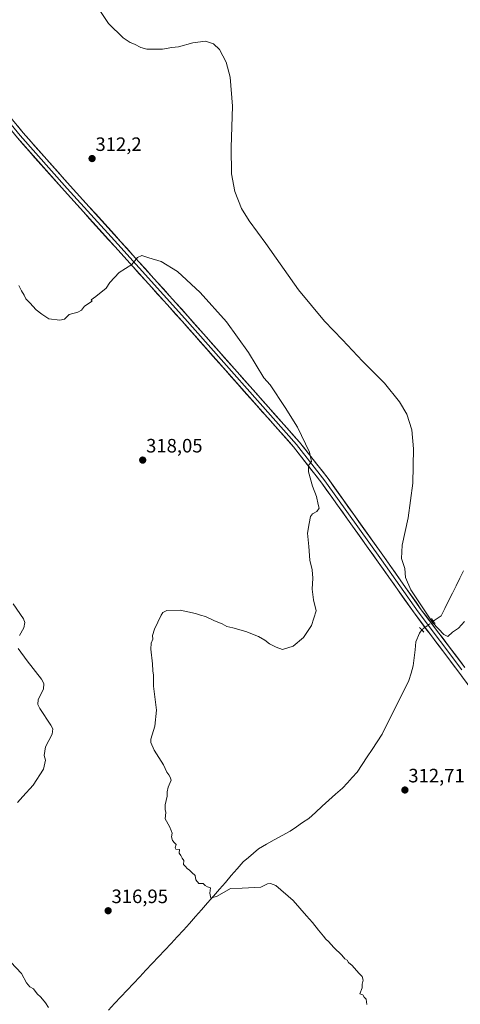
# Model space of a CAD drawing. Units: metres. Extents: x 611929 to 615411, y 4662238 to 4664606.
# Drawn here: x 613347 to 613574, y 4663425 to 4663934 of the extents above; entities that cross this region are included whole.
import ezdxf
from ezdxf.enums import TextEntityAlignment as Align

# ---------------------------------------------------------------- set-up
doc = ezdxf.new("R2010")
doc.units = ezdxf.units.M
doc.header["$MEASUREMENT"] = 0
doc.linetypes.add('TRAZO_Y_PUNTO', pattern=[1, 0.5, -0.25, 0, -0.25])
doc.linetypes.add('TRAZOS2', pattern=[0.375, 0.25, -0.125])
for name, color, linetype, lineweight in [('Carátula', 7, 'Continuous', 5), ('Corriente natural lineal', 142, 'Continuous', 13), ('Corriente natural lineal oculto', 19, 'TRAZO_Y_PUNTO', 13), ('Curva de nivel normal', 36, 'Continuous', 0), ('Layer 0', 7, 'Continuous', 0), ('Puente lineal', 2, 'TRAZOS2', 0), ('Punto de cota en terreno', 7, 'Continuous', 0), ('Rótulo de punto de cota en terreno', 19, 'Continuous', 0)]:
    doc.layers.add(name, color=color, linetype=linetype, lineweight=lineweight)
doc.styles.add('Arial', font='txt', dxfattribs={"height": 0.2})

# ---------------------------------------------------------------- blocks, each defined once
blk = doc.blocks.new('5PATER')
at = {"layer": 'Carátula', "linetype": 'Continuous', "lineweight": 5}
h = blk.add_hatch(color=250, dxfattribs=at)
edge = h.paths.add_edge_path()
edge.add_ellipse((0, 0.01), major_axis=(-1.33, -1.34), ratio=0.999422, start_angle=0, end_angle=360)

msp = doc.modelspace()

# ---------------------------------------------------------------- linework, layer by layer
at = {"layer": 'Corriente natural lineal', "color": 142, "linetype": 'Continuous', "lineweight": 13}
for points in [[(613560.33, 4663623.25, 309.38), (613564.44, 4663625.96, 309.45), (613566.35, 4663629.85, 309.85), (613568.26, 4663633.75, 309.29), (613570.17, 4663637.64, 308.5), (613572.09, 4663641.53, 308.09), (613574, 4663645.42, 307.89), (613575.91, 4663649.32, 307.5)], [(613392.49, 4663422.19, 318.49), (613395.72, 4663425.64, 318.24), (613398.96, 4663429.08, 318.08), (613402.2, 4663432.53, 317.83), (613405.43, 4663435.97, 317.62), (613408.67, 4663439.42, 317.47), (613411.9, 4663442.86, 317.14), (613415.14, 4663446.31, 316.9), (613418.38, 4663449.75, 316.69), (613421.61, 4663453.2, 316.34), (613424.85, 4663456.64, 316.24), (613428.08, 4663460.09, 316.06), (613431.32, 4663463.53, 315.82), (613434.4, 4663467.05, 315.76), (613437.49, 4663470.58, 315.58), (613440.57, 4663474.1, 315.33), (613443.65, 4663477.63, 315.18), (613446.74, 4663481.15, 314.95), (613449.82, 4663484.67, 314.79), (613452.9, 4663488.2, 314.63), (613455.98, 4663491.72, 314.53), (613459.07, 4663495.25, 314.48), (613462.15, 4663498.77, 314.38), (613464.78, 4663501.06, 314.28), (613467.4, 4663503.36, 314.09), (613470.03, 4663505.65, 313.9), (613474.12, 4663507.92, 313.6), (613478.21, 4663510.19, 313.41), (613482.29, 4663512.45, 313.29), (613486.38, 4663514.72, 313.12), (613489.58, 4663516.9, 312.99), (613492.79, 4663519.09, 312.82), (613495.99, 4663521.27, 312.73), (613499.46, 4663524.41, 312.6), (613502.94, 4663527.55, 312.48), (613506.41, 4663530.68, 312.37), (613509.89, 4663533.82, 312.29), (613513.36, 4663536.96, 312.23), (613515.93, 4663539.71, 312.19), (613518.5, 4663542.47, 312.09), (613521.07, 4663545.22, 311.95), (613523.64, 4663549.14, 311.76), (613526.21, 4663553.06, 311.66), (613528.79, 4663556.98, 311.47), (613531.36, 4663560.9, 311.31), (613533.93, 4663564.82, 311.14), (613535.89, 4663568.78, 310.99), (613537.86, 4663572.74, 310.88), (613539.82, 4663576.7, 310.71), (613541.79, 4663580.66, 310.55), (613543.75, 4663584.62, 310.48), (613545.72, 4663588.58, 310.4), (613547.68, 4663592.54, 310.26), (613548.85, 4663596.37, 310.23), (613550.01, 4663600.2, 310.17), (613550.44, 4663604.34, 310.11), (613550.88, 4663608.47, 309.9), (613551.31, 4663612.61, 309.78), (613553.2, 4663616.98, 310.06), (613554.39, 4663618.74, 310.32)]]:
    msp.add_polyline3d(points, dxfattribs=at)
at = {"layer": 'Corriente natural lineal oculto', "color": 19, "linetype": 'TRAZO_Y_PUNTO', "lineweight": 13}
msp.add_polyline3d([(613554.39, 4663618.74, 310.32), (613555.87, 4663619.88, 310.6), (613558.1, 4663621.56, 310.29), (613560.33, 4663623.25, 309.38)], dxfattribs=at)
at = {"layer": 'Curva de nivel normal', "color": 36, "linetype": 'Continuous', "lineweight": 0}
for points in [[(613387.67, 4663939.31, 310), (613392.49, 4663932.15, 310), (613400.1, 4663924.69, 310), (613403.8, 4663922.25, 310), (613406.02, 4663921.48, 310), (613409.18, 4663919.64, 310), (613412.39, 4663918.84, 310), (613415.44, 4663918.89, 310), (613420.36, 4663918.81, 310), (613425.24, 4663919.66, 310), (613428.76, 4663920.1, 310), (613436.04, 4663922.14, 310), (613442.72, 4663922.94, 310), (613446.78, 4663921.65, 310), (613449.84, 4663918.74, 310), (613453.31, 4663912.14, 310), (613455.4, 4663904.34, 310), (613456.62, 4663889.46, 310), (613455.9, 4663867.98, 310), (613456.11, 4663854.36, 310), (613457.86, 4663845.29, 310), (613461.3, 4663836.53, 310), (613465.26, 4663830.09, 310), (613473.89, 4663818.37, 310), (613490.66, 4663794.47, 310), (613504.08, 4663778.22, 310), (613513.45, 4663768.59, 310), (613523.82, 4663757.63, 310), (613535.06, 4663746.2, 310), (613542.86, 4663736.62, 310), (613546.65, 4663730.12, 310), (613549.22, 4663722.04, 310), (613550.18, 4663712.34, 310), (613549.7, 4663694.59, 310), (613547.32, 4663676.58, 310), (613544.24, 4663662.42, 310), (613543.98, 4663655.64, 310), (613545.56, 4663650.4, 310), (613545.92, 4663645.75, 310), (613548.67, 4663639.5, 310), (613560.17, 4663622.34, 310), (613565.72, 4663616.4, 310), (613567.89, 4663615.34, 310), (613570.27, 4663617.55, 310), (613573.39, 4663619.62, 310), (613576.46, 4663623.04, 310)], [(613526.02, 4663425.15, 315), (613525.63, 4663427.81, 315), (613524.69, 4663428.87, 315), (613523.86, 4663430.04, 315), (613522.38, 4663430.56, 315), (613523.58, 4663433.76, 315), (613523.54, 4663435.59, 315), (613524.03, 4663437.7, 315), (613523.53, 4663439.58, 315), (613521.8, 4663441.31, 315), (613518.4, 4663445.25, 315), (613516.61, 4663446.79, 315), (613515.8, 4663447.98, 315), (613514.62, 4663448.8, 315), (613513.1, 4663450.61, 315), (613509.02, 4663454.54, 315), (613506.18, 4663457.7, 315), (613504.78, 4663458.96, 315), (613503.66, 4663460.5, 315), (613500.98, 4663463.49, 315), (613497.94, 4663467.45, 315), (613494.76, 4663470.94, 315), (613487.93, 4663478.83, 315), (613478.92, 4663486.54, 315), (613476.18, 4663487.67, 315), (613474.63, 4663487.4, 315), (613471.2, 4663485.76, 315), (613461.64, 4663485.32, 315), (613455.53, 4663485.13, 315), (613448.6, 4663481.13, 315), (613445.46, 4663480.06, 315), (613444.84, 4663482.68, 315), (613445.23, 4663485.41, 315), (613443.76, 4663485.94, 315), (613442.53, 4663486.7, 315), (613441.48, 4663487.65, 315), (613439.21, 4663487.7, 315), (613437.72, 4663489.54, 315), (613437.26, 4663491.75, 315), (613435.54, 4663493.36, 315), (613434.46, 4663494.62, 315), (613433.17, 4663495.33, 315), (613432.31, 4663496.47, 315), (613431.34, 4663497.5, 315), (613431.44, 4663499.6, 315), (613430.61, 4663500.77, 315), (613429.94, 4663502.1, 315), (613429.08, 4663503.24, 315), (613429.14, 4663505.3, 315), (613427.33, 4663505.31, 315), (613426.91, 4663506.03, 315), (613427.5, 4663507.82, 315), (613426.59, 4663508.75, 315), (613425.64, 4663509.9, 315), (613425.17, 4663511.75, 315), (613425.35, 4663513.61, 315), (613424.86, 4663515.02, 315), (613424, 4663517.16, 315), (613421.87, 4663521.03, 315), (613422.22, 4663524.38, 315), (613421.77, 4663525.93, 315), (613421.87, 4663528.36, 315), (613422.87, 4663532.7, 315), (613422.79, 4663534.95, 315), (613423.29, 4663537.45, 315), (613424.91, 4663541.07, 315), (613424.4, 4663542.56, 315), (613423.66, 4663543.82, 315), (613422.66, 4663545.15, 315), (613420.87, 4663549.03, 315), (613416.12, 4663556.63, 315), (613414.42, 4663560.46, 315), (613414.4, 4663562.27, 315), (613416.53, 4663568.99, 315), (613417.27, 4663577.26, 315), (613415.86, 4663589.55, 315), (613415.83, 4663595.3, 315), (613415.46, 4663597.53, 315), (613415.28, 4663601.09, 315), (613414.33, 4663608.7, 315), (613414.5, 4663611.85, 315), (613415.45, 4663613.89, 315), (613415.32, 4663615.78, 315), (613416.28, 4663619.07, 315), (613419.67, 4663626.24, 315), (613420.55, 4663627.63, 315), (613422.64, 4663628.69, 315), (613429.59, 4663628.91, 315), (613437.45, 4663627.27, 315), (613440.15, 4663626.3, 315), (613442.62, 4663625.67, 315), (613447.34, 4663623.39, 315), (613451.33, 4663621.8, 315), (613453.67, 4663620.51, 315), (613456.85, 4663619.79, 315), (613463.52, 4663617.81, 315), (613470.03, 4663615.22, 315), (613473.24, 4663613.4, 315), (613475.64, 4663611.47, 315), (613479.22, 4663609.72, 315), (613482.49, 4663608.55, 315), (613488.02, 4663610.28, 315), (613493.35, 4663614.85, 315), (613497.48, 4663620.9, 315), (613499.9, 4663628.5, 315), (613498.4, 4663634.25, 315), (613497.69, 4663639.81, 315), (613498.14, 4663645.41, 315), (613497.72, 4663649.84, 315), (613496.48, 4663654.81, 315), (613495.97, 4663661.74, 315), (613495.4, 4663668.66, 315), (613496.19, 4663673.63, 315), (613496.82, 4663677.24, 315), (613497.89, 4663678.78, 315), (613500.1, 4663679.91, 315), (613501.44, 4663681.59, 315), (613500.87, 4663683.52, 315), (613499.98, 4663687.68, 315), (613498, 4663693.03, 315), (613495.9, 4663700.38, 315), (613495.93, 4663703.71, 315), (613497.42, 4663705.75, 315), (613496.34, 4663710.49, 315), (613490.18, 4663723.48, 315), (613483.84, 4663733.69, 315), (613476.03, 4663745.43, 315), (613472.77, 4663748.92, 315), (613464.81, 4663762.12, 315), (613453.42, 4663777.89, 315), (613439.96, 4663793.01, 315), (613428.23, 4663804, 315), (613419.69, 4663809.06, 315), (613413.37, 4663810.98, 315), (613409.79, 4663812.17, 315), (613407.59, 4663811.13, 315), (613404.59, 4663807.48, 315), (613398.09, 4663803.47, 315), (613393.26, 4663798.3, 315), (613391.42, 4663795.26, 315), (613385.92, 4663791.07, 315), (613383.53, 4663789.36, 315), (613384.11, 4663788.52, 315), (613380.15, 4663785.98, 315), (613378.62, 4663784.01, 315), (613376.76, 4663782.99, 315), (613372.26, 4663781.67, 315), (613369.73, 4663779.37, 315), (613367.38, 4663778.71, 315), (613361.73, 4663779.53, 315), (613358.18, 4663781.97, 315), (613355.23, 4663784.14, 315), (613351.89, 4663787.8, 315), (613349.87, 4663789.83, 315), (613348.98, 4663791.72, 315), (613347.55, 4663793.89, 315), (613346.22, 4663796.71, 315)], [(613343.33, 4663632.11, 320), (613348.7, 4663624.44, 320), (613349.26, 4663622.61, 320), (613348.81, 4663619.74, 320), (613346.56, 4663615.74, 320)], [(613345.96, 4663609.05, 320), (613350.47, 4663602.66, 320), (613357.9, 4663593.19, 320), (613359.07, 4663591.09, 320), (613358.92, 4663588.03, 320), (613356.26, 4663582.82, 320), (613356.04, 4663580.1, 320), (613357.03, 4663578.14, 320), (613362.82, 4663569.42, 320), (613363.84, 4663567.54, 320), (613363.51, 4663564.75, 320), (613360.08, 4663558.34, 320), (613359.33, 4663553.76, 320), (613360.06, 4663551.34, 320), (613359.02, 4663546.75, 320), (613353.67, 4663538.5, 320), (613348.26, 4663532.68, 320), (613345.6, 4663529.59, 320)], [(613342.1, 4663446.93, 320), (613347.66, 4663441.07, 320), (613350.18, 4663436.32, 320), (613351.92, 4663434.33, 320), (613353.75, 4663433.25, 320), (613355.77, 4663430.6, 320), (613357.62, 4663428.98, 320), (613360.06, 4663426, 320), (613361.55, 4663423.58, 320)]]:
    msp.add_polyline3d(points, dxfattribs=at)
at = {"layer": 'Layer 0', "linetype": 'Continuous', "lineweight": 0}
for points in [[(613217.43, 4664022.05), (613302.04, 4663929.37), (613325.58, 4663903.32), (613348.49, 4663875.56), (613372.71, 4663848.24), (613398.82, 4663819.45), (613433.49, 4663780.92), (613491.19, 4663715.81), (613505.96, 4663696.91), (613535.14, 4663656.05), (613554.13, 4663629.16), (613576.67, 4663599.28)], [(613575.07, 4663598.09), (613552.53, 4663627.99), (613533.52, 4663654.9), (613504.36, 4663695.72), (613489.66, 4663714.54), (613432.01, 4663779.6), (613397.34, 4663818.12), (613371.23, 4663846.91), (613346.98, 4663874.27), (613324.07, 4663902.02), (613316.89, 4663909.96)], [(613853.38, 4663601.18), (613852.02, 4663600.44), (613768.86, 4663574.34), (613714.02, 4663557.53), (613679.78, 4663547.26), (613648.79, 4663536.96), (613638.86, 4663535.22), (613629.9, 4663535.12), (613625.04, 4663536.16), (613616.42, 4663540.8), (613609.95, 4663546.72), (613601.28, 4663557.94), (613587.85, 4663577.41), (613573.47, 4663596.9), (613550.92, 4663626.81), (613531.89, 4663653.74), (613502.76, 4663694.52), (613488.13, 4663713.26), (613430.52, 4663778.27), (613395.86, 4663816.78), (613369.74, 4663845.58), (613345.46, 4663872.97), (613322.56, 4663900.72)]]:
    msp.add_lwpolyline(points, dxfattribs=at)
for points in [[(613345.63, 4663879.03, 313.19), (613348.49, 4663875.56, 313.09), (613351.52, 4663872.15, 313.04), (613354.55, 4663868.73, 313.07), (613357.57, 4663865.32, 313.05), (613360.6, 4663861.9, 313.05), (613363.63, 4663858.49, 313.03), (613366.66, 4663855.07, 313.04), (613369.68, 4663851.66, 312.99), (613372.71, 4663848.24, 313.09), (613375.97, 4663844.64, 313.08), (613379.24, 4663841.04, 313.09), (613382.5, 4663837.44, 313.16), (613385.77, 4663833.85, 313.3), (613389.03, 4663830.25, 313.38), (613392.29, 4663826.65, 313.56), (613395.56, 4663823.05, 313.78), (613398.82, 4663819.45, 314.03), (613401.97, 4663815.95, 314.35), (613405.12, 4663812.44, 314.76), (613408.28, 4663808.94, 315.03), (613411.43, 4663805.44, 315.28), (613414.58, 4663801.94, 315.44), (613417.73, 4663798.43, 315.57), (613420.88, 4663794.93, 315.68), (613424.03, 4663791.43, 315.76), (613427.19, 4663787.93, 315.83), (613430.34, 4663784.42, 315.85), (613433.49, 4663780.92, 315.86), (613436.7, 4663777.3, 315.95), (613439.9, 4663773.69, 315.92), (613443.11, 4663770.07, 315.86), (613446.31, 4663766.45, 315.79), (613449.52, 4663762.83, 315.7), (613452.72, 4663759.22, 315.71), (613455.93, 4663755.6, 315.63), (613459.13, 4663751.98, 315.61), (613462.34, 4663748.37, 315.67), (613465.55, 4663744.75, 315.56), (613468.75, 4663741.13, 315.59), (613471.96, 4663737.51, 315.68), (613475.16, 4663733.9, 315.61), (613478.37, 4663730.28, 315.56), (613481.57, 4663726.66, 315.51), (613484.78, 4663723.04, 315.47), (613487.98, 4663719.43, 315.39), (613491.19, 4663715.81, 315.23), (613494.14, 4663712.03, 315.08), (613497.1, 4663708.25, 314.96), (613500.05, 4663704.47, 314.77), (613503.01, 4663700.69, 314.58), (613505.96, 4663696.91, 314.4), (613508.61, 4663693.2, 314.13), (613511.27, 4663689.48, 313.92), (613513.92, 4663685.77, 313.62), (613516.57, 4663682.05, 313.35), (613519.22, 4663678.34, 313.07), (613521.88, 4663674.62, 312.83), (613524.53, 4663670.91, 312.46), (613527.18, 4663667.19, 312.13), (613529.83, 4663663.48, 311.7), (613532.49, 4663659.76, 311.45), (613535.14, 4663656.05, 311.07), (613537.85, 4663652.21, 310.89), (613540.57, 4663648.37, 310.79), (613543.28, 4663644.53, 310.45), (613545.99, 4663640.68, 310.22), (613548.7, 4663636.84, 310.1), (613551.42, 4663633, 309.93), (613554.13, 4663629.16, 309.94), (613556.95, 4663625.43, 310.09), (613559.77, 4663621.69, 309.88), (613562.58, 4663617.96, 310.24), (613565.4, 4663614.22, 310.27), (613568.22, 4663610.49, 310.66), (613571.04, 4663606.75, 310.97), (613573.85, 4663603.02, 311.36), (613576.67, 4663599.28, 311.77)], [(613576.35, 4663593, 312.16), (613573.47, 4663596.9, 311.57), (613570.65, 4663600.64, 311.19), (613567.83, 4663604.38, 310.79), (613565.01, 4663608.12, 310.71), (613562.2, 4663611.86, 310.58), (613559.38, 4663615.59, 310.59), (613556.56, 4663619.33, 310.7), (613553.74, 4663623.07, 310.35), (613550.92, 4663626.81, 310.47), (613548.2, 4663630.66, 310.44), (613545.48, 4663634.5, 310.57), (613542.76, 4663638.35, 310.64), (613540.05, 4663642.2, 310.84), (613537.33, 4663646.05, 310.99), (613534.61, 4663649.89, 311.19), (613531.89, 4663653.74, 311.43), (613529.24, 4663657.45, 311.79), (613526.59, 4663661.15, 312.06), (613523.95, 4663664.86, 312.41), (613521.3, 4663668.57, 312.72), (613518.65, 4663672.28, 313), (613516, 4663675.98, 313.27), (613513.35, 4663679.69, 313.53), (613510.7, 4663683.4, 313.85), (613508.06, 4663687.11, 314.09), (613505.41, 4663690.81, 314.32), (613502.76, 4663694.52, 314.48), (613499.83, 4663698.27, 314.74), (613496.91, 4663702.02, 314.92), (613493.98, 4663705.76, 315.17), (613491.06, 4663709.51, 315.3), (613488.13, 4663713.26, 315.48), (613484.93, 4663716.87, 315.67), (613481.73, 4663720.48, 315.76), (613478.53, 4663724.1, 315.86), (613475.33, 4663727.71, 315.94), (613472.13, 4663731.32, 315.95), (613468.93, 4663734.93, 315.99), (613465.73, 4663738.54, 316), (613462.53, 4663742.15, 315.97), (613459.33, 4663745.77, 316.01), (613456.12, 4663749.38, 315.96), (613452.92, 4663752.99, 315.95), (613449.72, 4663756.6, 316.01), (613446.52, 4663760.21, 315.99), (613443.32, 4663763.82, 315.99), (613440.12, 4663767.44, 316.06), (613436.92, 4663771.05, 316.05), (613433.72, 4663774.66, 315.98), (613430.52, 4663778.27, 315.92), (613427.37, 4663781.77, 315.86), (613424.22, 4663785.27, 315.84), (613421.07, 4663788.77, 315.74), (613417.92, 4663792.27, 315.65), (613414.77, 4663795.77, 315.54), (613411.61, 4663799.28, 315.38), (613408.46, 4663802.78, 315.22), (613405.31, 4663806.28, 315.01), (613402.16, 4663809.78, 314.73), (613399.01, 4663813.28, 314.43), (613395.86, 4663816.78, 314.12), (613392.6, 4663820.38, 313.84), (613389.33, 4663823.98, 313.66), (613386.07, 4663827.58, 313.53), (613382.8, 4663831.18, 313.4), (613379.54, 4663834.78, 313.28), (613376.27, 4663838.38, 313.32), (613373.01, 4663841.98, 313.24), (613369.74, 4663845.58, 313.24), (613366.71, 4663849, 313.23), (613363.67, 4663852.43, 313.23), (613360.64, 4663855.85, 313.25), (613357.6, 4663859.28, 313.26), (613354.57, 4663862.7, 313.27), (613351.53, 4663866.12, 313.28), (613348.5, 4663869.55, 313.3), (613345.46, 4663872.97, 313.36)]]:
    msp.add_polyline3d(points, dxfattribs=at)
at = {"layer": 'Puente lineal', "color": 2, "linetype": 'TRAZOS2', "lineweight": 0}
for points in [[(613559.34, 4663624.56, 309.67), (613561.3, 4663621.96, 309.43)], [(613553.26, 4663619.92, 310.16), (613555.48, 4663617.6, 310.49)]]:
    msp.add_polyline3d(points, dxfattribs=at)

# ---------------------------------------------------------------- block references
at = {"layer": 'Punto de cota en terreno', "linetype": 'Continuous', "lineweight": 0}
for p in [(613384.05, 4663862.29, 312.2), (613410.21, 4663706.46, 318.05), (613545.67, 4663535.96, 312.71), (613392.35, 4663473.57, 316.95)]:
    msp.add_blockref('5PATER', p, dxfattribs=at)

# ---------------------------------------------------------------- texts
at = {"layer": 'Rótulo de punto de cota en terreno', "color": 19, "linetype": 'Continuous', "lineweight": 0, "style": 'Arial'}
for s, p in [('312,2', (613385.81, 4663864.05)), ('318,05', (613411.97, 4663708.22)), ('312,71', (613547.43, 4663537.72)), ('316,95', (613394.11, 4663475.33))]:
    msp.add_text(s, height=7, dxfattribs=at).set_placement(p, align=Align.BOTTOM_LEFT)

doc.saveas('drawing.dxf')
